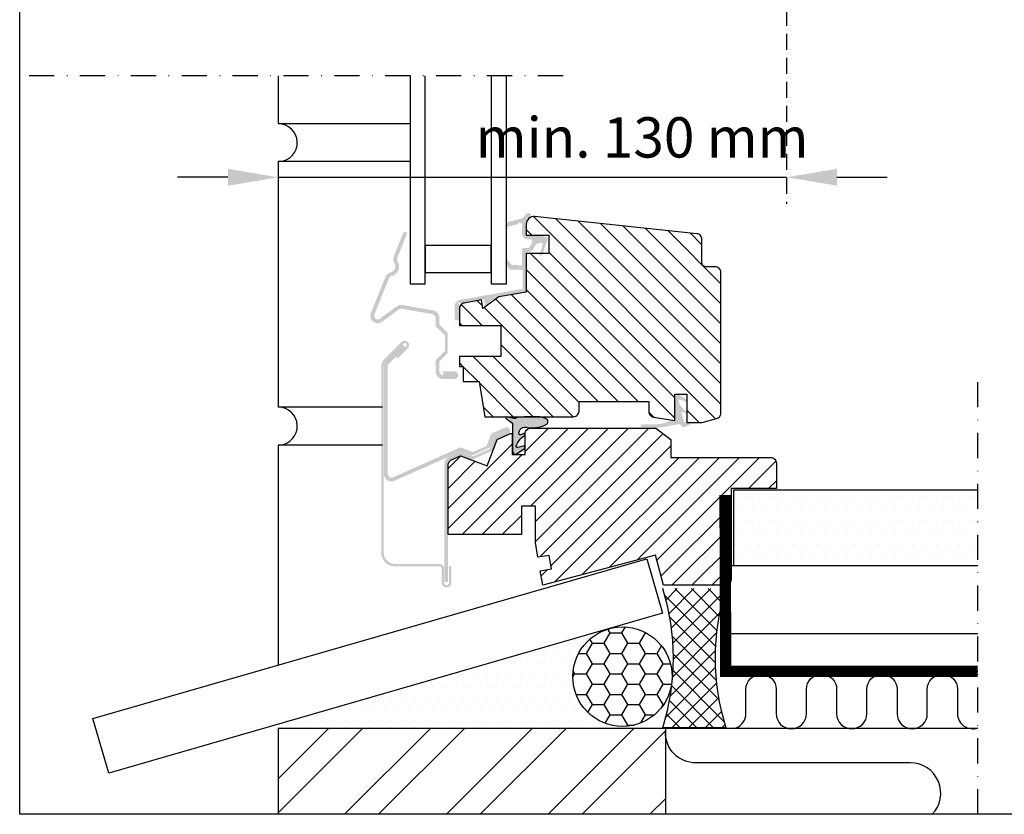
# Model space of a CAD drawing. Units: millimetres. Extents: x 2336 to 4399, y 11731 to 12989.
# Drawn here: x 3705 to 3900, y 12276 to 12434 of the extents above; entities that cross this region are included whole.
import ezdxf

# ---------------------------------------------------------------- set-up
doc = ezdxf.new("R2010")
doc.units = ezdxf.units.MM
doc.header["$PDMODE"] = 1
doc.linetypes.add('DASHDOT', pattern=[1, 0.5, -0.25, 0, -0.25])
doc.linetypes.add('HIDDEN', pattern=[9.524999999999999, 6.349999999999999, -3.174999999999999])
doc.layers.get('0').update_dxf_attribs({"lineweight": 25})
for name, color, linetype in [('VELUX_FLASHING', 4, 'Continuous'), ('VELUX_GASKET', 1, 'Continuous'), ('VELUX_HATCH', 1, 'Continuous'), ('VELUX_INFO', 7, 'Continuous'), ('VELUX_INSULATION', 1, 'Continuous'), ('VELUX_LINNING', 2, 'Continuous'), ('VELUX_ROOFINGMATERIAL', 3, 'Continuous'), ('VELUX_ROOFWINDOW', 2, 'Continuous'), ('VELUX_RUDE_59', 1, 'Continuous'), ('VELUX_VAPOUR-BARRIER', 1, 'HIDDEN'), ('Wall', 3, 'Continuous')]:
    doc.layers.add(name, color=color, linetype=linetype)
doc.styles.add('Arial', font='arial.ttf')
doc.dimstyles.new('bips - 2.0', dxfattribs={"dimtxt": 10, "dimasz": 10, "dimexe": 1, "dimexo": 2, "dimgap": 150, "dimtad": 1, "dimtih": 1, "dimtoh": 1, "dimdec": 0, "dimzin": 1, "dimtxsty": 'Arial', "dimcen": 3, "dimdle": 1, "dimse1": 1, "dimse2": 1, "dimclrd": 256, "dimclrt": 256, "dimadec": 0, "dimazin": 0, "dimtfac": 1, "dimtdec": 0, "dimtix": 1, "dimtmove": 2, "dimatfit": 3, "dimfxl": 1, "dimtolj": 1, "dimtzin": 1, "dimarcsym": 0})

# ---------------------------------------------------------------- blocks, each defined once
blk = doc.blocks.new('*D33')
at = {"lineweight": -2, "transparency": 16777216}
for p, q in [((3745.938536526995, 12402.6973418721), (3735.938536526996, 12402.6973418721)), ((3755.938536526996, 12402.6973418721), (3856.839208304732, 12402.6973418721)), ((3866.839208304731, 12402.6973418721), (3876.839208304731, 12402.6973418721))]:
    blk.add_line(p, q, dxfattribs=at)
at = {"transparency": 16777216}
for points in [[(3745.938536526995, 12404.36400853877), (3745.938536526995, 12401.03067520544), (3755.938536526996, 12402.6973418721)], [(3866.839208304731, 12404.36400853877), (3866.839208304731, 12401.03067520544), (3856.839208304732, 12402.6973418721)]]:
    blk.add_solid(points, dxfattribs=at)
at = {"layer": 'Defpoints', "color": 0, "transparency": 16777216}
for p in [(3755.938536526996, 12410.55882590982), (3856.839208304732, 12410.55882590982), (3856.839208304732, 12402.6973418721)]:
    blk.add_point(p, dxfattribs=at)
at = {"transparency": 16777216, "insert": (3828.173675731078, 12410.61037019559), "char_height": 10, "attachment_point": 5, "style": 'Arial'}
blk.add_mtext('\\A1;{\\H0.8x;min. 130 mm}', dxfattribs=at)

msp = doc.modelspace()

# ---------------------------------------------------------------- hatches: boundary and pattern name
at = {"layer": 'VELUX_FLASHING'}
h = msp.add_hatch(color=256, dxfattribs=at)
h.paths.add_polyline_path([(3789.575043913484, 12371.81801570305), (3789.050040614367, 12371.29300122806), (3789.050040614367, 12368.29314602265), (3789.575043913484, 12367.76812595972)])
edge = h.paths.add_edge_path()
edge.add_arc((3786.4250414686, 12374.78874808422), 0.7500000000000171, 3.183231456205249e-12, 80.00000000004798, ccw=False)
edge.add_line((3787.1750414686, 12374.78874808422), (3787.175041835169, 12373.1680384932))
edge.add_line((3787.175041835169, 12373.1680384932), (3789.05004004703, 12371.2930011658))
edge.add_line((3789.05004004703, 12371.2930011658), (3789.575043346147, 12371.81801564078))
edge.add_line((3789.575043346147, 12371.81801564078), (3788.464832331399, 12372.92824900728))
edge.add_line((3788.464832331399, 12372.92824900728), (3787.925043355087, 12373.46804357152))
edge.add_line((3787.925043355087, 12373.46804357152), (3787.925041468599, 12374.78874808422))
edge.add_arc((3786.4250414686, 12374.78874808422), 1.5, 1.6284e-12, 80.00000000004773)
edge.add_line((3786.685513735099, 12376.26595971373), (3780.602041929108, 12377.33863992951))
edge.add_arc((3780.34156966261, 12375.86142829999), 1.499999999999493, 80.00000000005264, 125.9999999999705)
edge.add_line((3779.459891784171, 12377.07495379156), (3776.09048480246, 12374.62693632519))
edge.add_arc((3775.673793637079, 12375.20046251164), 0.7089173533321792, 157.9999999999948, 305.99999999996356, ccw=False)
edge.add_line((3775.016496912846, 12375.46602762638), (3777.912215316855, 12382.63318217934))
edge.add_arc((3778.607603207781, 12382.35222723428), 0.7500000000012954, 103.68533471265403, 157.9999999999579, ccw=False)
edge.add_arc((3777.96881165774, 12384.97557344772), 1.949999999999796, 283.6853347126761, 392.3146652873426)
edge.add_arc((3780.250649249585, 12386.41890889191), 0.7499999999998936, 157.9999999999781, 212.3146652873373, ccw=False)
edge.add_line((3779.555261358661, 12386.69986383697), (3781.550041611652, 12391.63711509686))
edge.add_line((3781.550041611652, 12391.63711509686), (3780.854650984863, 12391.91807090323))
edge.add_line((3780.854650984863, 12391.91807090323), (3778.859873467735, 12386.98081878203))
edge.add_arc((3780.250649249585, 12386.41890889191), 1.499999999999723, 157.9999999999768, 212.314665287339)
edge.add_arc((3777.968811657739, 12384.97557344772), 1.200000000000501, -76.3146652873628, 32.31466528730488, ccw=False)
edge.add_arc((3778.60760320778, 12382.35222723428), 1.49999999999961, 103.6853347126966, 157.9999999999998)
edge.add_line((3777.21682742593, 12382.9141371244), (3774.321109021922, 12375.74698257144))
edge.add_arc((3775.673793637079, 12375.20046251164), 1.458917353332002, 157.9999999999871, 305.9999999999608)
edge.add_line((3776.53132374168, 12374.0201735794), (3779.900730723391, 12376.46819104577))
edge.add_arc((3780.341569662609, 12375.86142829999), 0.749999999999743, 80.00000000005099, 125.9999999999693, ccw=False)
edge.add_line((3780.471805795859, 12376.60003411475), (3786.55527760185, 12375.52735389897))
h = msp.add_hatch(color=256, dxfattribs=at)
edge = h.paths.add_edge_path()
edge.add_line((3779.292148688, 12367.09091130302), (3781.323315320214, 12369.12207628952))
edge.add_arc((3781.047541971338, 12369.39784986183), 0.3900025681182005, 314.9999767885248, 405.0000232114752)
edge.add_arc((3781.0475414686, 12369.39784949874), 0.3900031803503798, 45.00000870444231, 134.9999622815825)
edge.add_line((3780.771767756635, 12369.6736235738), (3777.301879229518, 12366.20373504668))
edge.add_arc((3778.362541468599, 12365.1430728076), 1.500002923604667, 135.0000000000311, 157.5000000000644)
edge.add_arc((3778.362523750751, 12365.14308142501), 1.499983256709114, 157.5000451158691, 180.0003197307813)
edge.add_line((3776.862540494065, 12365.14307305457), (3776.862538544993, 12328.2055728076))
edge.add_arc((3779.11254147094, 12328.20557280994), 2.250002925946034, 180.0000000595401, 270.0000000595402)
edge.add_line((3779.112541473278, 12325.95556988399), (3787.850042333012, 12325.95556980017))
edge.add_arc((3787.850041791781, 12324.94307304696), 1.012496753212981, -3.062753387439443e-05, 89.99996937248181, ccw=False)
edge.add_line((3788.862538544993, 12324.94307250573), (3788.862536873082, 12322.24307254832))
edge.add_arc((3789.350039296847, 12322.24307230775), 0.4875024237652523, 179.9999717266675, 270.0001276228965)
edge.add_arc((3789.350039296846, 12322.24307278888), 0.4875029048910463, 270.0001276228858, 360.000000000005)
edge.add_line((3789.837542201738, 12322.24307278888), (3789.837542201738, 12325.54307294562))
edge.add_line((3789.837542201738, 12325.54307294562), (3790.32503927813, 12325.54307294562))
edge.add_line((3790.32503927813, 12325.54307294562), (3790.32503927813, 12322.24307278888))
edge.add_arc((3789.350039296846, 12322.24307278888), 0.9749999812831192, 270.00012762293477, 359.99999999999875, ccw=False)
edge.add_arc((3789.350039296847, 12322.24307230775), 0.9749995001573338, 179.9999717266766, 270.0001276229526, ccw=False)
edge.add_line((3788.37503979669, 12322.24307278888), (3788.375041468601, 12324.9430728076))
edge.add_arc((3787.850041818965, 12324.94307307414), 0.5249996496369926, 359.9999709107598, 449.9999709107597)
edge.add_line((3787.850042085509, 12325.46807272378), (3779.112541468601, 12325.4680728076))
edge.add_arc((3779.112541468601, 12328.2055728076), 2.737499999999897, 179.9999999999965, 269.9999999999964, ccw=False)
edge.add_line((3776.375041468601, 12328.2055728076), (3776.375043417672, 12365.14307308029))
edge.add_arc((3778.362517812867, 12365.14308260612), 1.987474395217964, 157.5000000000142, 180.0002746149242, ccw=False)
edge.add_arc((3778.362541468601, 12365.1430728076), 1.987499999998971, 135.0000000000157, 157.5000000000279, ccw=False)
edge.add_line((3776.957166740993, 12366.54844753521), (3780.427055268109, 12370.01833606232))
edge.add_arc((3781.0475414686, 12369.39784935909), 0.8775003554895606, 45.0000232114927, 134.9999767885074, ccw=False)
edge.add_arc((3781.047541971338, 12369.39784986183), 0.8774996445102852, -45.00002321147389, 45.000023211474, ccw=False)
edge.add_line((3781.66802766909, 12368.77736366134), (3779.636861036877, 12366.74619867484))
edge.add_line((3779.636861036877, 12366.74619867485), (3779.292148688, 12367.09091130302))
h = msp.add_hatch(color=256, dxfattribs=at)
edge = h.paths.add_edge_path()
edge.add_line((3777.869709979157, 12365.67340168189), (3781.153991098861, 12368.95768000763))
edge.add_line((3781.153991098861, 12368.95768000763), (3780.623656909327, 12369.48800860923))
edge.add_line((3780.623656909327, 12369.48800860923), (3777.339381377558, 12366.20373307746))
edge.add_arc((3778.400041627359, 12365.14307275918), 1.500000158757643, 134.9999981504996, 179.9999981504917)
edge.add_line((3776.9000414686, 12365.1430728076), (3776.900041128854, 12343.81691162493))
edge.add_arc((3778.400041444892, 12343.81691151017), 1.500000316037717, 179.9999956166303, 293.9999956166099)
edge.add_line((3779.010146433214, 12342.44659298832), (3792.116218458275, 12348.28179079126))
edge.add_line((3792.116218458275, 12348.28179079126), (3794.294703032235, 12347.44556742739))
edge.add_line((3794.294703032235, 12347.44556742739), (3794.563499491076, 12348.14576088469))
edge.add_line((3794.563499491076, 12348.14576088469), (3792.252055581073, 12349.03301048111))
edge.add_line((3792.252055581073, 12349.03301048111), (3792.094967539767, 12349.09330709856))
edge.add_line((3792.094967539767, 12349.09330709856), (3778.705093950907, 12343.13175208155))
edge.add_arc((3778.4000414686, 12343.81691117478), 0.7499999999999482, 180.0000000000033, 293.9999999999814, ccw=False)
edge.add_line((3777.6500414686, 12343.81691117478), (3777.650042648772, 12365.14307308029))
edge.add_arc((3778.50001267702, 12365.10166560936), 0.850978041766165, 137.7894016410214, 177.2109614915552, ccw=False)
h = msp.add_hatch(color=256, dxfattribs=at)
edge = h.paths.add_edge_path()
edge.add_arc((3788.677979798816, 12364.17101141574), 1.502945252075752, 179.826108833344, 270.1739938574099)
edge.add_line((3788.682543884377, 12362.6680730937), (3790.9212914686, 12362.6680728076))
edge.add_arc((3790.9212914686, 12363.4218228076), 0.7537500000000819, 270, 450)
edge.add_line((3790.9212914686, 12364.1755728076), (3788.67503928707, 12364.17557234894))
edge.add_line((3788.67503928707, 12364.17557234894), (3788.67503928707, 12363.42557362299))
edge.add_line((3788.67503928707, 12363.42557362299), (3790.9212914686, 12363.4255728076))
edge.add_arc((3790.921446344114, 12363.42182225709), 0.0037537468682337, -92.4061002069979, 92.36463276169798, ccw=False)
edge.add_line((3790.921288754205, 12363.41807181965), (3788.682541468599, 12363.4180728076))
edge.add_arc((3788.6825414686, 12364.1755728076), 0.7575000000002065, 180.0000000000033, 270, ccw=False)
edge.add_line((3787.925041468599, 12364.1755728076), (3787.925043355087, 12366.11810355465))
edge.add_line((3787.925043355087, 12366.11810355465), (3789.575043346147, 12367.76812589746))
edge.add_line((3789.575043346147, 12367.76812589746), (3789.05004004703, 12368.29314596038))
edge.add_line((3789.05004004703, 12368.29314596038), (3787.175041835169, 12366.418105839))
edge.add_line((3787.175041835169, 12366.418105839), (3787.175041835169, 12364.17557234894))
edge.add_line((3787.175041835169, 12364.17557234894), (3787.175041468597, 12364.1755728076))
h = msp.add_hatch(color=256, dxfattribs=at)
h.paths.add_polyline_path([(3797.594748285174, 12348.91484247246), (3797.715302404523, 12348.96851459244), (3797.816343453288, 12349.01350306073), (3797.89661973393, 12349.04924349585), (3797.955125418067, 12349.07529165694), (3797.991139662027, 12349.09132344374), (3797.304002415895, 12349.3659090037), (3797.290664013982, 12349.35997182229), (3797.254403900862, 12349.34382827678), (3797.195831161499, 12349.31774938205), (3797.115934860468, 12349.28217658499), (3797.016061690211, 12349.23771058866), (3796.89790479517, 12349.18510576436), (3796.763459068298, 12349.12524500587), (3796.614993211389, 12349.05914252349), (3796.455016207457, 12348.98791590431), (3796.286232617259, 12348.91276934841), (3796.111492287874, 12348.83497131714), (3795.933751237154, 12348.75583497533), (3795.756004598498, 12348.67669863352), (3795.581269857049, 12348.59890060225), (3795.412486266851, 12348.52375125238), (3795.252509262919, 12348.45252742716), (3795.104037818074, 12348.38642494479), (3794.969592091203, 12348.3265641863), (3794.851435196161, 12348.27395656803), (3794.751562025905, 12348.22949057171), (3794.671665724874, 12348.19391777465), (3794.613092985511, 12348.16784167388), (3794.576832872391, 12348.1516953344), (3794.563500058413, 12348.14576094696), (3794.307768192649, 12347.45138453045), (3794.343776848674, 12347.46741631725), (3794.402288120747, 12347.49346447834), (3794.482564401388, 12347.52920491346), (3794.583605450153, 12347.57419338176), (3794.704153981566, 12347.62786550173), (3794.842712428927, 12347.68955630907), (3794.997554120183, 12347.75849466869), (3795.166745629668, 12347.83382283249), (3795.348180305719, 12347.91460202733), (3795.53959503448, 12347.99982642481), (3795.73860935545, 12348.0884343172), (3795.942742225289, 12348.17932208726), (3796.14945113337, 12348.27135538408), (3796.356160041451, 12348.36338588694), (3796.560298499227, 12348.45427365699), (3796.759312820196, 12348.54288154939), (3796.950727548957, 12348.62810594687), (3797.132162225008, 12348.7088851417), (3797.301353734493, 12348.7842133055), (3797.456189837813, 12348.85315166512)])
h.paths.add_polyline_path([(3798.553418556198, 12348.487851896), (3798.575129748659, 12348.54441156377), (3797.931494039059, 12348.79147203365), (3797.918680903077, 12348.78576675155), (3797.883543964982, 12348.77012332627), (3797.826558199286, 12348.74475130537), (3797.748483565211, 12348.70999155292), (3797.650365006685, 12348.66630507359), (3797.533521276474, 12348.61428139457), (3797.399505820632, 12348.55461621383), (3797.250117954373, 12348.48810301819), (3797.087358158588, 12348.41563867131), (3796.913405728102, 12348.338189886), (3796.73058524406, 12348.25679043034), (3796.541344222188, 12348.17253553966), (3796.34821958518, 12348.08655118295), (3796.153787371278, 12347.99998568097), (3795.96066273427, 12347.91400132426), (3795.771421712399, 12347.82974643358), (3795.588601228356, 12347.74834977188), (3795.41464879787, 12347.67090098658), (3795.251889002085, 12347.59843384573), (3795.102501135826, 12347.53192344406), (3794.968485679984, 12347.47225546935), (3794.851636361837, 12347.42023179033), (3794.753523391247, 12347.37654810497), (3794.675448757172, 12347.34178555855), (3794.618462991476, 12347.31641353765), (3794.583326053381, 12347.30077290633), (3794.305261253086, 12346.59645022944)])
edge = h.paths.add_edge_path()
edge.add_line((3800.873887936648, 12353.0019350827), (3798.251603941778, 12351.834418541))
edge.add_line((3798.251603941778, 12351.834418541), (3797.304001848559, 12349.36590894144))
edge.add_line((3797.304001848559, 12349.36590894144), (3798.004203687767, 12349.09714042227))
edge.add_line((3798.004203687767, 12349.09714042227), (3798.293317879895, 12349.85028794985))
edge.add_line((3798.293317879895, 12349.85028794985), (3798.840460579256, 12351.27561661433))
edge.add_line((3798.840460579256, 12351.27561661433), (3801.178940418953, 12352.31677598947))
edge.add_arc((3801.185041468599, 12352.3030728076), 0.0150000000000691, -66.0000000003696, 113.9999999996304, ccw=False)
edge.add_line((3801.191142518246, 12352.28936962573), (3798.879084389071, 12351.25997598301))
edge.add_line((3798.879084389071, 12351.25997598301), (3797.931493471722, 12348.79147197138))
edge.add_line((3797.931493471722, 12348.79147197138), (3798.631689722995, 12348.52270065825))
edge.add_line((3798.631689722995, 12348.52270065825), (3799.35949037538, 12350.41866200994))
edge.add_line((3799.35949037538, 12350.41866200994), (3799.467941026549, 12350.70117405634))
edge.add_line((3799.467941026549, 12350.70117405634), (3801.496195000552, 12351.6042105325))
edge.add_arc((3801.185041468599, 12352.3030728076), 0.764999999999961, 293.9999999999729, 473.9999999999729)
h = msp.add_hatch(color=256, dxfattribs=at)
edge = h.paths.add_edge_path()
edge.add_line((3794.301727067093, 12346.59487689863), (3792.123242493133, 12347.43110305648))
edge.add_line((3792.123242493133, 12347.43110305648), (3790.094988986294, 12346.52806656784))
edge.add_arc((3790.400041468601, 12345.84290747461), 0.749999999999935, 113.9999999999712, 179.9999999999935)
edge.add_line((3789.650041468601, 12345.84290747461), (3789.65003902779, 12322.393072796))
edge.add_line((3789.65003902779, 12322.393072796), (3788.900043095807, 12322.393072796))
edge.add_line((3788.900043095807, 12322.393072796), (3788.9000414686, 12345.84290747461))
edge.add_arc((3790.400041468601, 12345.84290747461), 1.50000000000017, 113.99999999998039, 180, ccw=False)
edge.add_line((3789.789936503988, 12347.21322566107), (3792.101997162561, 12348.24261936377))
edge.add_line((3792.101997162561, 12348.24261936377), (3793.612321119169, 12347.66287106108))
edge.add_line((3793.612321119169, 12347.66287106108), (3794.570512350063, 12347.29506756197))
edge.add_line((3794.570512350063, 12347.29506756197), (3794.301727067093, 12346.59487689863))
at = {"layer": 'VELUX_GASKET'}
h = msp.add_hatch(color=256, dxfattribs=at)
edge = h.paths.add_edge_path()
edge.add_line((3801.216679036349, 12393.70775484563), (3801.216679039661, 12385.19179483907))
edge.add_line((3801.21667903966, 12385.19179483907), (3801.896568810553, 12384.44058629722))
edge.add_arc((3802.063393389598, 12384.5915727657), 0.2250052306890585, 222.1470256166955, 246.0736067399553)
edge.add_arc((3802.063391945577, 12384.59156951112), 0.2250016701492742, 246.0736067397733, 269.9999098856362)
edge.add_line((3802.063391591696, 12384.36656784098), (3804.200038736671, 12384.36656850428))
edge.add_arc((3804.200038806522, 12384.14156541772), 0.2250030865624914, 45.00008669231801, 90.0000177869411, ccw=False)
edge.add_arc((3804.200037231458, 12384.14156384265), 0.2250053140424318, 0.0016401051101979647, 45.00008669241521, ccw=False)
edge.add_line((3804.425042545409, 12384.14157028348), (3804.425042545409, 12380.69209302813))
edge.add_line((3804.425042545409, 12380.69209302813), (3804.593133231611, 12380.4009448275))
edge.add_line((3804.593133231611, 12380.4009448275), (3804.277219892594, 12380.51592787951))
edge.add_line((3804.277219892594, 12380.51592787951), (3791.966981018745, 12378.34526022943))
edge.add_arc((3792.181393835857, 12377.12928734839), 1.234731915668633, 100.0001823538974, 131.0051757396015)
edge.add_arc((3792.208100830976, 12377.09857006954), 1.275435905745213, 131.0051757395924, 182.3011073352731)
edge.add_line((3790.93369341211, 12377.04735991035), (3790.93369341211, 12374.29304639847))
edge.add_line((3790.93369341211, 12374.29304639847), (3791.908692991346, 12374.29304639847))
edge.add_line((3791.908692991347, 12374.29304639847), (3791.908692991347, 12377.18583117277))
edge.add_line((3791.908692991347, 12377.18583117277), (3791.47464880866, 12377.93761774991))
edge.add_line((3791.474648808659, 12377.93761774991), (3792.29037863374, 12377.64071637438))
edge.add_line((3792.29037863374, 12377.64071637438), (3796.811961060375, 12378.4380092755))
edge.add_line((3796.811961060376, 12378.4380092755), (3796.981268603743, 12377.47781848288))
edge.add_line((3796.981268603742, 12377.47781848288), (3797.097118994206, 12377.39670309276))
edge.add_line((3797.097118994207, 12377.39670309276), (3799.027778631062, 12378.82872330994))
edge.add_line((3799.027778631062, 12378.82872330994), (3805.175038477392, 12379.91265107827))
edge.add_line((3805.175038477392, 12379.91265107827), (3805.175040748327, 12387.77032848249))
edge.add_arc((3805.250040800658, 12387.77032846082), 0.0750000523301886, 90.00003997709678, 179.9999834409508, ccw=False)
edge.add_line((3805.250040748328, 12387.84532848249), (3805.443876213266, 12387.84532848249))
edge.add_arc((3805.443876213267, 12389.19218640653), 1.346857924040594, 269.9999999999635, 296.5414542214131)
edge.add_arc((3805.427561059942, 12389.22485033742), 1.383369793463444, 296.5414542214509, 341.1385939986939)
edge.add_line((3806.73664850554, 12388.77763445527), (3806.952599858851, 12389.17208681852))
edge.add_arc((3807.610482620248, 12388.8119148792), 0.7500223687473417, 127.27456278104049, 151.3005596280443, ccw=False)
edge.add_arc((3807.610444102505, 12388.81196548756), 0.7499587698269014, 103.24655544174789, 127.27456278111279, ccw=False)
edge.add_line((3807.438597146038, 12389.54197013137), (3808.171828283384, 12389.71458567496))
edge.add_arc((3808.223387766832, 12389.49557284505), 0.2250000000049201, 44.040139334792, 103.24722574631949, ccw=False)
edge.add_arc((3808.223388047228, 12389.4955731162), 0.2249996099456619, -15.167585286761607, 44.040139334768924, ccw=False)
edge.add_line((3808.440549721927, 12389.43670350165), (3807.882878036188, 12387.37944012335))
edge.add_arc((3808.100040748341, 12387.32057284507), 0.2250000000005951, 164.8330580407231, 252.6878303534897)
edge.add_arc((3808.100041123631, 12387.3205740491), 0.2250012611539331, 252.6878303536702, 340.5423084469386)
edge.add_line((3808.312192050726, 12387.24562372119), (3809.441418809802, 12390.44201779217))
edge.add_arc((3809.229265241889, 12390.51696771405), 0.2250036158998347, 340.5426299408756, 387.3753134662887)
edge.add_arc((3809.229264298214, 12390.51696722541), 0.2250046785808007, 27.37531346624276, 74.20761582373268)
edge.add_line((3809.290499849231, 12390.73347891719), (3807.598142999993, 12391.21208139057))
edge.add_arc((3807.543550406289, 12391.01903986861), 0.2006125132810986, 74.20897291655476, 85.79102708341188)
edge.add_arc((3807.404457572385, 12389.12900830227), 2.095755288438284, 85.79102708368625, 86.37637680151573)
edge.add_line((3807.53691350481, 12391.22057366223), (3805.400042286129, 12391.22057366223))
edge.add_arc((3805.400042286129, 12391.44557934774), 0.2250056855164026, 225.0008939728898, 269.9999999999753, ccw=False)
edge.add_arc((3805.400037755469, 12391.44557481694), 0.2249992780966539, 180.0007471175863, 225.0008939729239, ccw=False)
edge.add_line((3805.175038477392, 12391.44557188303), (3805.175038477392, 12393.99710143954))
edge.add_arc((3805.400016919195, 12393.99710143954), 0.2249784418023878, 157.4718319906156, 180.0000000000109, ccw=False)
edge.add_arc((3805.400073531152, 12393.99707795749), 0.2250397306322198, 134.9510973602354, 157.4718319905416, ccw=False)
edge.add_line((3805.241082286448, 12394.156340836), (3805.937417274327, 12394.8514353022))
edge.add_arc((3805.619503378398, 12395.16991657292), 0.4499995166924094, 314.9489182602757, 404.9489378979549)
edge.add_arc((3805.619502546183, 12395.16991574219), 0.4500006925753086, 44.94893789805915, 134.9488045700907)
edge.add_line((3805.301588451476, 12395.48839847595), (3804.354623382897, 12394.54312096388))
edge.add_line((3804.354623382897, 12394.54312096388), (3801.400080746026, 12393.7729637608))
edge.add_arc((3801.683849863058, 12392.68434058867), 1.125000143405937, 104.6100551527247, 114.5358738983955)
edge = h.paths.add_edge_path()
edge.add_line((3801.216679036792, 12392.56655098956), (3801.216679039138, 12386.53302495489))
edge.add_line((3801.216679039138, 12386.53302495489), (3802.295876420827, 12385.34062273165))
edge.add_arc((3802.46269710159, 12385.49160571238), 0.2249999999992659, 222.1470332505853, 246.0735166253913)
edge.add_arc((3802.465263837832, 12385.49739066145), 0.2313288048429314, 246.0735166253213, 273.9264833745033)
edge.add_line((3802.481104409721, 12385.26660484683), (3803.475757861379, 12385.26660484683))
edge.add_arc((3803.47575786138, 12385.04158222895), 0.2250226178818053, 70.53042868867323, 90.00000000006338, ccw=False)
edge.add_arc((3803.475777980231, 12385.04163913886), 0.224962256416863, 51.05590940759271, 70.5304286886153, ccw=False)
edge.add_arc((3803.900020526168, 12385.56658159451), 0.4499794592332104, 231.0559094075484, 295.5304286889435)
edge.add_arc((3803.900002419851, 12385.56661950337), 0.4500214701888153, 295.5304286889332, 359.9980690768735)
edge.add_line((3804.350023889784, 12385.56660433721), (3804.350023362282, 12388.4453663539))
edge.add_arc((3804.575023262748, 12388.44536639513), 0.2249999004659189, 89.99997465398792, 180.000010498822, ccw=False)
edge.add_line((3804.575023362281, 12388.6703663539), (3805.410315802341, 12388.6703663539))
edge.add_arc((3805.410315802341, 12389.24582762937), 0.5754612754697379, 270.0000000000243, 300.0000000000917)
edge.add_arc((3805.450867781915, 12389.1755895404), 0.4943573163220713, 300.0000000000519, 333.7852092685768)
edge.add_line((3805.894377663234, 12388.95721339387), (3806.272379854564, 12389.6476691724))
edge.add_arc((3806.074948176938, 12389.75575662579), 0.2250825735383282, 331.3007218273087, 345.6453380811652)
edge.add_arc((3806.126190088561, 12389.74264315102), 0.1721893156741951, 345.6453380810955, 364.3546619181285)
edge.add_line((3806.29788231912, 12389.75571749222), (3806.300023371223, 12390.17061052334))
edge.add_arc((3806.077791610635, 12390.17175734853), 0.2222347196594692, 359.7043282217123, 405.2956281119765)
edge.add_arc((3806.073847779217, 12390.16777260782), 0.2278411414045584, 45.29562811216215, 89.70437188168476)
edge.add_line((3806.075023362298, 12390.3956107164), (3805.400024900082, 12390.39560874414))
edge.add_arc((3805.400021832146, 12391.44560028864), 1.049991544502025, 224.9996566814883, 270.00016741072477, ccw=False)
edge.add_arc((3805.400037278302, 12391.44561573461), 1.050013388534206, 180.0003263182056, 224.9996566815092, ccw=False)
edge.add_line((3804.350023889784, 12391.44560975444), (3804.350023889784, 12393.18456408989))
edge.add_arc((3803.85647055122, 12393.18456408989), 0.4935533385643308, 359.9999999999852, 420.0000000000512)
edge.add_arc((3803.898446312987, 12393.25726824196), 0.4096018150297454, 60.00000000011969, 151.6288956259943)
edge.add_arc((3803.428599530917, 12393.51100730307), 0.1243827444431607, 296.00497163476206, 331.6288956260193, ccw=False)
edge.add_arc((3802.907006118727, 12394.58019680332), 1.31401540837554, 292.68645435646357, 296.00497163558066, ccw=False)
edge.add_line((3803.413805999868, 12393.36784768944), (3801.627079077771, 12392.90210375061))
edge.add_arc((3801.683833074541, 12392.68437919102), 0.2250000000020917, 104.6101026781915, 118.3034203157774)
edge.add_arc((3801.683808203236, 12392.68442537544), 0.224947544466763, 118.3034203164035, 131.9993143417474)
edge.add_line((3801.533290916924, 12392.85159578037), (3801.216679036792, 12392.56655098956))
h = msp.add_hatch(color=256, dxfattribs=at)
h.paths.add_polyline_path([(3837.419512105168, 12354.04307237845), (3837.050040110332, 12354.04307237845), (3835.760993811333, 12353.59257613904, -0.061075460576941), (3835.869411948243, 12353.49473889824), (3836.157470253789, 12353.16274186716, 0.3205439509695156), (3836.496634680383, 12353.08126889195), (3837.46393005524, 12353.4728359387, 0.7320984075761334)])
h.paths.add_polyline_path([(3834.523724860609, 12354.36318459713, -0.1718096206189772), (3834.406190460373, 12354.45669522737), (3834.205643187647, 12354.48845878412), (3832.172696705818, 12353.82473870768, -0.0558190478938217), (3830.692734554228, 12353.67557774779), (3828.198996202113, 12353.62909500014, 1.201776343622148), (3828.159971478041, 12353.08302804354), (3830.767354718036, 12353.01677573595, 0.0186623011658933), (3831.466679955126, 12353.03479551864)])
h.paths.add_polyline_path([(3837.050040929923, 12354.04307266488), (3837.050040929923, 12354.05091571043), (3836.699620484751, 12354.05091571043, -0.3433539275707897), (3836.408786313547, 12354.27732573244), (3836.006915754864, 12355.86555410363, -0.6819778508345078), (3836.347495990434, 12356.10950534633), (3836.8525867761, 12355.78183475771, 0.23290979946327), (3837.050040929923, 12355.7584613223), (3837.050040929923, 12356.18801520336, -0.1427032705622573), (3835.497816361538, 12357.89695254884, -0.1139449504326589), (3835.475041383266, 12357.99559351694), (3835.475041383266, 12358.3355023767, -0.5305101116315422), (3835.783546677485, 12358.54443266612), (3837.050040929923, 12358.03824002421), (3837.050040929923, 12358.56435919684), (3835.546077964497, 12359.41747697382, 0.574816065219034), (3834.650041383266, 12358.89559351693), (3834.650041383266, 12354.79457640648, -1.048043439169574), (3834.523724860609, 12354.36318459713), (3831.466679955126, 12353.03479551864, 0.0159188458757903), (3832.060769118466, 12353.09135460783, 0.0538386576661273), (3833.316870778632, 12353.30267052386), (3835.183668877923, 12353.65462569523, -0.2580477091643158), (3835.760993811333, 12353.59257613904)])
msp.add_hatch(color=256, dxfattribs=at).paths.add_polyline_path([(3808.964820946325, 12354.83328467063, 0.0738852293872332), (3807.501145438928, 12355.16807243036), (3806.726038956223, 12355.16807238888, 0.0090319145774034), (3804.144947128139, 12355.10574130074, 0.0971743161142317), (3803.199748116399, 12354.95499186232, -0.172588526678606), (3802.679407435928, 12354.79789110189), (3801.211749373384, 12355.14197363167, 0.8618606089034663), (3801.184569830415, 12354.82505536499), (3802.449086712691, 12353.91957699946), (3802.452386127174, 12348.32827045595, 0.5921489353624753), (3803.386070066913, 12347.84311025727), (3804.829069895524, 12348.84573171704, 0.8157997598293697), (3804.533759047203, 12349.32367287851), (3803.466579211473, 12349.03303550759, -0.6183574725495129), (3803.197827693307, 12349.33277312824, -0.1606492272658455), (3804.764855969146, 12351.40673589994, 1.000945289023278), (3804.498730996836, 12351.78197574643), (3804.122634029614, 12351.57611109082, -0.4714361782869276), (3803.727411628024, 12351.73408271571, -0.6162746266173825), (3805.45213730738, 12352.99525315681, 0.032444800326039), (3806.908773256581, 12352.96093858754, 0.0468466797885764), (3807.421620968641, 12353.06218942399, 0.0976832394597498), (3809.306002014328, 12353.73892704861, 0.5501796193712112)])
at = {"layer": 'VELUX_HATCH'}
h = msp.add_hatch(dxfattribs=at)
h.set_pattern_fill('ANSI31', color=256, scale=22.5, angle=90, style=0)
h.set_pattern_definition([(135, (4103.525041383266, 12145.69307266488), (-1.988737822087164, -1.988737822087164), [])])
edge = h.paths.add_edge_path()
edge.add_line((3815.675040918748, 12356.44432396063), (3815.675040918748, 12358.16807235609))
edge.add_line((3815.675040918748, 12358.16807235609), (3829.47504262195, 12358.16807235609))
edge.add_line((3829.47504262195, 12358.16807235609), (3829.47504262195, 12356.19855421614))
edge.add_arc((3830.600049423225, 12356.19855421614), 1.125006801274466, 180.0000000000086, 220.4997817668075)
edge.add_arc((3830.600035419433, 12356.19854225586), 1.124988385129892, 220.4997817667879, 261.0002182332004)
edge.add_line((3830.42405269543, 12355.08740367426), (3834.65004081593, 12354.4180731384))
edge.add_line((3834.65004081593, 12354.41807313841), (3834.65004081593, 12359.66807260196))
edge.add_line((3834.65004081593, 12359.66807260196), (3837.050040929923, 12359.66807260196))
edge.add_line((3837.050040929923, 12359.66807260196), (3837.050040929923, 12354.04307237845))
edge.add_line((3837.050040929923, 12354.04307237845), (3840.125041294257, 12354.04307237845))
edge.add_line((3840.125041294257, 12354.04307237845), (3842.966212894341, 12354.80436239668))
edge.add_arc((3842.675041224402, 12355.89102931673), 1.125000416220738, 285.0000071957105, 322.4999928042615)
edge.add_arc((3842.675042386827, 12355.89102842477), 1.124998951015444, 322.4999928042602, 359.9999669944318)
edge.add_line((3843.800041337843, 12355.89102777671), (3843.800041468601, 12383.81807280233))
edge.add_arc((3842.675041468604, 12383.8180728076), 1.124999999997569, 359.9999997317063, 405.0000000000905)
edge.add_arc((3842.675047814468, 12383.81807915346), 1.124991025591576, 45.00000000011975, 90.00033924600253)
edge.add_line((3842.675041153441, 12384.94307017903), (3840.800041468599, 12384.9430728076))
edge.add_arc((3840.80004252003, 12385.69307534597), 0.7500025383765613, 225.0000803230139, 269.9999196769493, ccw=False)
edge.add_arc((3840.800038930241, 12385.69307175618), 0.7499974616412486, 179.9999196769462, 225.0000803230579, ccw=False)
edge.add_line((3840.050041468599, 12385.6930728076), (3840.050041421662, 12390.38012019377))
edge.add_arc((3838.925046299966, 12390.3801201825), 1.124995121695562, 5.737662746e-07, 42.00009179867938)
edge.add_arc((3838.925044975144, 12390.38011898962), 1.124996904423316, 42.00009179868505, 84.00017034815812)
edge.add_line((3839.042635846297, 12391.49895339291), (3806.831834118227, 12394.88444878738))
edge.add_arc((3806.675041468601, 12393.39266424025), 1.499999999999965, 84.00000000001613, 180)
edge.add_line((3805.175041468601, 12393.39266424025), (3805.175038935436, 12391.220742677))
edge.add_line((3805.175038935436, 12391.220742677), (3809.675042729239, 12391.21766231041))
edge.add_line((3809.675042729239, 12391.21766231041), (3809.675042729239, 12387.54266156833))
edge.add_line((3809.675042729239, 12387.54266156833), (3805.175039197663, 12387.54266156833))
edge.add_line((3805.175039197663, 12387.54266156833), (3805.175039197663, 12379.91678929906))
edge.add_line((3805.175039197663, 12379.91678929906), (3799.694671507339, 12378.95045644622))
edge.add_line((3799.694671507339, 12378.95045644622), (3796.549585859636, 12376.64428195935))
edge.add_line((3796.549585859636, 12376.64428195935), (3796.250746580686, 12378.33904987987))
edge.add_line((3796.250746580686, 12378.33904987987), (3792.829687268726, 12377.73997207858))
edge.add_arc((3793.023113662537, 12376.63540241449), 1.121377685105341, 99.932622352223, 140.0673776477241)
edge.add_arc((3793.028681048132, 12376.63074196902), 1.128638231526419, 140.0673776477846, 179.9330315033721)
edge.add_line((3791.900043587546, 12376.63206114452), (3791.900043587546, 12373.2430732904))
edge.add_line((3791.900043587546, 12373.2430732904), (3800.150043542842, 12373.2430732904))
edge.add_line((3800.150043542842, 12373.2430732904), (3800.150043542842, 12367.09307256173))
edge.add_line((3800.150043542842, 12367.09307256173), (3791.900043587546, 12367.09307256173))
edge.add_line((3791.900043587546, 12367.09307256173), (3791.900043587546, 12365.14307308029))
edge.add_line((3791.900043587546, 12365.14307308029), (3792.650039519529, 12365.14307308029))
edge.add_line((3792.650039519529, 12365.14307308029), (3792.650039519529, 12362.14307258855))
edge.add_line((3792.650039519529, 12362.14307258855), (3795.820309992294, 12362.14307258855))
edge.add_line((3795.820309992294, 12362.14307258855), (3796.925039242367, 12355.16807186436))
edge.add_line((3796.925039242367, 12355.16807186436), (3814.5500414686, 12355.1680728076))
edge.add_arc((3814.550041413025, 12356.20651806659), 1.038445258986728, 270.0000030663272, 319.9999969337454)
edge.add_arc((3814.266635505091, 12356.44432388525), 1.408405413656669, 319.9999969337514, 360.0000030662087)
h = msp.add_hatch(dxfattribs=at)
h.set_pattern_fill('ANSI31', color=256, scale=22.5, style=0)
h.set_pattern_definition([(44.99999999999999, (4103.525041383266, 12145.69307266488), (-1.988737822087164, 1.988737822087164), [])])
edge = h.paths.add_edge_path()
edge.add_line((3797.375041997451, 12345.41807179099), (3799.389604485053, 12350.66619370824))
edge.add_line((3799.389604485053, 12350.66619370824), (3802.025042480249, 12351.83956515735))
edge.add_line((3802.025042480249, 12351.83956515735), (3802.400043240208, 12351.83956515735))
edge.add_line((3802.400043240208, 12351.83956515735), (3802.400043240208, 12347.66807355678))
edge.add_line((3802.400043240208, 12347.66807355678), (3804.950041702408, 12347.66807355678))
edge.add_line((3804.950041702408, 12347.66807355678), (3804.950041702408, 12351.79307353442))
edge.add_arc((3806.075039069071, 12351.79307353442), 1.124997366663976, 134.9999090300879, 180, ccw=False)
edge.add_arc((3806.075043980341, 12351.79306862314), 1.125004312260334, 90.00009096989379, 134.9999090301168, ccw=False)
edge.add_line((3806.075042194146, 12352.9180729354), (3830.91419097634, 12352.9180729354))
edge.add_line((3830.91419097634, 12352.9180729354), (3833.900042815525, 12350.66807404852))
edge.add_line((3833.900042815525, 12350.66807404852), (3833.900042815525, 12347.06807178205))
edge.add_line((3833.900042815525, 12347.06807178205), (3853.700042194146, 12347.0680729354))
edge.add_arc((3853.700042259677, 12345.94307309361), 1.124999841792218, 44.999996662501985, 90.00000333748773, ccw=False)
edge.add_arc((3853.700042035934, 12345.94307286986), 1.125000158212334, -2.9219605096386658e-05, 44.9999966624477, ccw=False)
edge.add_line((3854.825042194146, 12345.94307229614), (3854.825042194146, 12340.91807245037))
edge.add_line((3854.825042194146, 12340.91807245037), (3845.825042115915, 12340.91807245037))
edge.add_line((3845.825042115915, 12340.91807245037), (3845.825042115915, 12322.84307294518))
edge.add_arc((3844.70004190344, 12322.84307294518), 1.125000212473793, -44.999989883133594, 3.183231456205249e-12, ccw=False)
edge.add_arc((3844.70004239279, 12322.84307245583), 1.124999520430408, 269.99998988314843, 315.00001011686186, ccw=False)
edge.add_line((3844.700042194146, 12321.7180729354), (3832.43273757996, 12321.7180729354))
edge.add_line((3832.43273757996, 12321.7180729354), (3830.825041054207, 12327.71807322038))
edge.add_line((3830.825041054207, 12327.71807322038), (3808.432736440021, 12321.7180729354))
edge.add_line((3808.432736440021, 12321.7180729354), (3807.935816756645, 12324.60714556044))
edge.add_line((3807.935816756645, 12324.60714556044), (3810.15325617643, 12324.98854452038))
edge.add_line((3810.15325617643, 12324.98854452038), (3809.695579117555, 12327.64947083538))
edge.add_line((3809.695579117555, 12327.64947083538), (3807.478141045589, 12327.26807293707))
edge.add_line((3807.478141045589, 12327.26807293707), (3806.975042453426, 12330.19307320697))
edge.add_line((3806.975042453426, 12330.19307320697), (3806.975042453426, 12337.39307285046))
edge.add_line((3806.975042453426, 12337.39307285046), (3804.20004018249, 12337.39307285046))
edge.add_line((3804.20004018249, 12337.39307285046), (3804.20004018249, 12331.76807262694))
edge.add_line((3804.20004018249, 12331.76807262694), (3789.650039753336, 12331.76807262694))
edge.add_line((3789.650039753336, 12331.76807262694), (3789.650039753336, 12345.59927736169))
edge.add_arc((3790.603260614437, 12345.59927736169), 0.9532208611021246, 140.0000000001427, 179.9999999999975, ccw=False)
edge.add_arc((3791.795424725711, 12344.59893289562), 2.50948058203519, 126.08262768183221, 140.0000000001665, ccw=False)
edge.add_line((3790.317462763209, 12346.62701603716), (3792.126920080203, 12347.43263707256))
edge.add_line((3792.126920080203, 12347.43263707256), (3797.375041997451, 12345.41807179099))
h = msp.add_hatch(dxfattribs=at)
h.set_pattern_fill('DOTS', color=256, scale=37.5, style=0)
h.set_pattern_definition([(0, (3537.366503865401, 12259.47014598902), (1.171875, 2.34375), [0, -2.34375])])
h.paths.add_polyline_path([(3894.816671955958, 12325.6465457672), (3894.816671955959, 12340.6465457672), (3846.378920624687, 12340.6465457672), (3846.378920624687, 12325.6465457672)])
h = msp.add_hatch(dxfattribs=at)
h.set_pattern_fill('ANSI37', color=256, scale=18.75, style=0)
h.set_pattern_definition([(44.99999999999999, (3442.12012433797, 12259.47014598902), (-1.65728151840597, 1.65728151840597), []), (135, (3442.12012433797, 12259.47014598902), (-1.65728151840597, -1.65728151840597), [])])
h.paths.add_polyline_path([(3844.771043232634, 12321.0498264244), (3832.279055744003, 12321.0498264244, -0.1541962719686789), (3832.253992835669, 12293.44504976095), (3844.796106140968, 12293.44504976095, -0.154196271968679)])
h = msp.add_hatch(dxfattribs=at)
h.set_pattern_fill('DOTS', color=256, scale=37.5, style=0)
h.set_pattern_definition([(0, (3442.12012433797, 12259.47014598902), (1.171875, 2.34375), [0, -2.34375])])
h.paths.add_polyline_path([(3814.4043195881, 12303.58131475662, -0.4142135623730949), (3824.274508024792, 12313.45150319331), (3824.164960567352, 12313.83132923996), (3757.438536526995, 12294.58644026498), (3757.438536526995, 12293.29957917376), (3824.274508024792, 12293.29957917376), (3824.274508024792, 12293.71112631992, -0.4142135623730949)])
h = msp.add_hatch(dxfattribs=at)
h.set_pattern_fill('HONEY', color=256, scale=18.75, style=0)
h.set_pattern_definition([(0, (3442.12012433797, 12259.47014598902), (3.515625, 2.029747031249999), [2.34375, -4.6875]), (120, (3442.12012433797, 12259.47014598902), (-3.515624992318545, 2.029747044554667), [2.343749999999989, -4.687499999999978]), (60, (3442.12012433797, 12259.47014598902), (7.6814539e-09, 4.059494075804667), [-4.6875, 2.34375])])
h.paths.add_polyline_path([(3814.4043195881, 12303.58131475662, 1), (3834.144696461483, 12303.58131475662, 1)])
h = msp.add_hatch(dxfattribs=at)
h.set_pattern_fill('ANSI32', color=3, scale=1.5)
h.set_pattern_definition([(44.99999999999999, (1520.421494597591, 3359.73757868134), (-10.1027881362028, 10.1027881362028), []), (44.99999999999999, (1527.156689597591, 3359.73757868134), (-10.1027881362028, 10.1027881362028), [])])
h.paths.add_polyline_path([(3755.938536526996, 12276.25955144883), (3832.813536526996, 12276.25955144883), (3832.813536526995, 12293.29957917376), (3755.938536526995, 12293.29957917376)])

# ---------------------------------------------------------------- linework, layer by layer
at = {"color": 7}
msp.add_lwpolyline([(3704.597846708317, 12680.55279675013), (4096.475877274103, 12680.55279675013), (4096.475877274103, 12276.25955144883), (3704.597846708317, 12276.25955144883)], close=True, dxfattribs=at)
at = {"layer": 'VELUX_INFO', "color": 1, "linetype": 'HIDDEN', "ltscale": 0.5}
msp.add_line((3856.839208304732, 12631.16320988848), (3856.839208304732, 12397.42704780539), dxfattribs=at)
at = {"layer": 'VELUX_INFO', "color": 1, "linetype": 'DASHDOT', "ltscale": 10}
for p, q in [((3812.466678942682, 12422.81807262568), (3704.597846708317, 12422.81807266423)), ((3894.816671955959, 12276.25955144883), (3894.816671955959, 12362.39125449668))]:
    msp.add_line(p, q, dxfattribs=at)
at = {"layer": 'VELUX_INSULATION'}
for points in [[(3846.859965740556, 12293.43378872895, 0.311037080914157), (3848.79026653825, 12296.23659867908), (3848.79026653825, 12301.08380745822, -0.9999999999999998), (3854.79026653825, 12301.08380745822), (3854.79026653825, 12296.23659867908, 0.9999999999999998), (3860.79026653825, 12296.23659867908), (3860.79026653825, 12301.08380745822, -0.9999999999999998), (3866.79026653825, 12301.08380745822), (3866.79026653825, 12296.23659867908, 0.9999999999999998), (3872.79026653825, 12296.23659867908), (3872.79026653825, 12301.08380745822, -0.9999999999999998), (3878.79026653825, 12301.08380745822), (3878.79026653825, 12296.23659867908, 0.9999999999999998), (3884.79026653825, 12296.23659867908), (3884.79026653825, 12301.08380745822, -0.9999999999999998), (3890.79026653825, 12301.08380745822), (3890.79026653825, 12296.23659867908, 0.520605936736175), (3894.816671955959, 12293.4176464059, 0.520605936736175)], [(3885.742672102794, 12276.25955144883, 0.6645352067240115), (3881.45742983261, 12286.45915841685), (3838.813536526989, 12286.45915841685, -0.4163041465870988), (3832.813689140657, 12292.50195258363)]]:
    msp.add_lwpolyline(points, format="xyb", dxfattribs=at)
at = {"layer": 'VELUX_LINNING'}
for p, q in [((3844.771043232634, 12325.6465457672), (3894.816671955959, 12325.6465457672)), ((3844.771043232634, 12312.1465457672), (3844.771043232634, 12325.6465457672)), ((3844.771043232634, 12312.1465457672), (3894.816671955959, 12312.1465457672)), ((3844.771043232634, 12304.6465457672), (3844.771043232634, 12312.1465457672)), ((3844.771043232634, 12304.6465457672), (3894.816671955959, 12304.6465457672))]:
    msp.add_line(p, q, dxfattribs=at)
msp.add_lwpolyline([(3846.378920624687, 12325.6465457672), (3846.378920624687, 12340.6465457672), (3894.816671955959, 12340.6465457672)], dxfattribs=at)
at = {"layer": 'VELUX_ROOFINGMATERIAL'}
for p, q in [((3719.147374396162, 12295.25126130418), (3829.131523022071, 12326.97231873763)), ((3829.131523022071, 12326.97231873763), (3832.249114050468, 12316.16291883849)), ((3832.249114050468, 12316.16291883849), (3722.264965424558, 12284.44186140503)), ((3722.264965424558, 12284.44186140503), (3719.147374396162, 12295.25126130418))]:
    msp.add_line(p, q, dxfattribs=at)
at = {"layer": 'VELUX_ROOFWINDOW'}
msp.add_line((3844.79610614097, 12293.44504976095), (3832.253992835669, 12293.44504976095), dxfattribs=at)
for points in [[(3815.675040918748, 12356.44432396063), (3815.675040918748, 12358.16807235609), (3829.47504262195, 12358.16807235609), (3829.47504262195, 12356.19855421614, 0.1785763594228092), (3829.7445847573, 12355.46792400305, 0.1785793071879797), (3830.42405269543, 12355.08740367426), (3834.65004081593, 12354.41807313841), (3834.65004081593, 12359.66807260196), (3837.050040929923, 12359.66807260196), (3837.050040929923, 12354.04307237845), (3840.125041294257, 12354.04307237845), (3842.966212894341, 12354.80436239668, 0.1651006036859865), (3843.567563976428, 12355.20617234362, 0.1651005525058494), (3843.800041337843, 12355.89102777671), (3843.800041468602, 12383.81807280233, 0.1989123685970395), (3843.470536597435, 12384.61356793643, 0.1989139061868612), (3842.675041153441, 12384.94307017903), (3840.800041468599, 12384.9430728076, -0.1989116386951629), (3840.26971138271, 12385.16274272171, -0.1989130960645684), (3840.050041468599, 12385.6930728076), (3840.050041421662, 12390.38012019377, 0.1853394566483664), (3839.761079397263, 12391.13289018992, 0.1853393994414877), (3839.042635846297, 12391.49895339291), (3806.831834118227, 12394.88444878738), (3806.831834163502, 12394.8844470833, 0.4452286853084501), (3805.175041468601, 12393.39266424025), (3805.175038935436, 12391.220742677), (3809.675042729239, 12391.21766231041), (3809.675042729239, 12387.54266156833), (3805.175039197663, 12387.54266156833), (3805.175039197663, 12379.91678929906), (3799.694671507339, 12378.95045644622), (3796.549585859636, 12376.64428195935), (3796.250746580686, 12378.33904987987), (3792.829687268726, 12377.73997207858, 0.1769333055720812), (3792.163241470092, 12377.35519941734, 0.175722621939415), (3791.900043587546, 12376.63206114452), (3791.900043587546, 12373.2430732904), (3800.150043542842, 12373.2430732904), (3800.150043542842, 12367.09307256173), (3791.900043587546, 12367.09307256173), (3791.900043587546, 12365.14307308029), (3792.650039519529, 12365.14307308029), (3792.650039519529, 12362.14307258855), (3795.820309992294, 12362.14307258855), (3796.925039242367, 12355.16807186436), (3814.5500414686, 12355.1680728076, 0.2216946345693713), (3815.345536597432, 12355.5390182782, 0.1763270082982951)], [(3797.375041997451, 12345.41807179099), (3799.389604485053, 12350.66619370824), (3802.025042480249, 12351.83956515735), (3802.400043240208, 12351.83956515735), (3802.400043240208, 12347.66807355678), (3804.950041702408, 12347.66807355678), (3804.950041702408, 12351.79307353442, -0.1989127800158426), (3805.279547065311, 12352.58856806423, -0.1989115421076996), (3806.075042194146, 12352.9180729354), (3830.91419097634, 12352.9180729354), (3833.900042815525, 12350.66807404852), (3833.900042815525, 12347.06807178205), (3853.700042194146, 12347.0680729354, -0.1989123976571461), (3854.49553732298, 12346.73856806423, -0.1989124847796906), (3854.825042194146, 12345.94307229614), (3854.825042194146, 12340.91807245037), (3845.825042115915, 12340.91807245037), (3845.825042115915, 12322.84307294518, -0.1989123214899404), (3845.49553732298, 12322.04757780656, -0.1989124591590331), (3844.700042194146, 12321.7180729354), (3832.43273757996, 12321.7180729354), (3830.825041054207, 12327.71807322038), (3808.432736440021, 12321.7180729354), (3807.935816756645, 12324.60714556044), (3810.15325617643, 12324.98854452038), (3809.695579117555, 12327.64947083538), (3807.478141045589, 12327.26807293707), (3806.975042453426, 12330.19307320697), (3806.975042453426, 12337.39307285046), (3804.20004018249, 12337.39307285046), (3804.20004018249, 12331.76807262694), (3789.650039753336, 12331.76807262694), (3789.650039753336, 12345.59927736169, -0.1763269807078097), (3789.873051070724, 12346.21199592049, -0.0608007481406445), (3790.317462763209, 12346.62701603716), (3792.126920080203, 12347.43263707256)]]:
    msp.add_lwpolyline(points, format="xyb", close=True, dxfattribs=at)
at = {"layer": 'VELUX_ROOFWINDOW', "color": 1}
msp.add_lwpolyline([(3806.726073997543, 12355.16807260196, 0.0090320371626645), (3804.144947128139, 12355.10574130074, 0.0971743161142317), (3803.199748116399, 12354.95499186232, -0.172588526678606), (3802.679407435928, 12354.79789110189), (3801.211749373384, 12355.14197363167, 0.8618606089034658), (3801.184569830415, 12354.82505536499), (3802.449086712691, 12353.91957699946), (3802.452386127174, 12348.32827045595, 0.5921489353624751), (3803.386070066913, 12347.84311025727), (3804.829069895524, 12348.84573171704, 0.81579975982937), (3804.533759047203, 12349.32367287851), (3803.465765779082, 12349.03281397618, -0.6170632912716802), (3803.197827693307, 12349.33277312824, -0.1606492272658455), (3804.764855969146, 12351.40673589994, 1.000945289023122), (3804.498730996836, 12351.78197574643), (3804.122634029614, 12351.57611109082, -0.4714361782869275), (3803.727411628024, 12351.73408271571, -0.6162746266173825), (3805.45213730738, 12352.99525315681, 0.032444800326039), (3806.908773256581, 12352.96093858754, 0.0468466797885764), (3807.421620968641, 12353.06218942399, 0.0976832394597498), (3809.306002014328, 12353.73892704861, 0.5501796193712111), (3808.964820946325, 12354.83328467063, 0.1145440085957755), (3806.678691295609, 12355.16541486809)], format="xyb", dxfattribs=at)
at = {"layer": 'VELUX_ROOFWINDOW'}
msp.add_circle((3824.274508024791, 12303.58131475662), 9.87018843669215, dxfattribs=at)
for centre, start, end in [((3788.574754678418, 12307.28710669171), 342.4164646732482, 17.47949547210166), ((3888.47534429822, 12307.28710669171), 162.5205045278983, 197.5835353267518)]:
    msp.add_arc(centre, 45.82006532155986, start, end, dxfattribs=at)
at = {"layer": 'VELUX_RUDE_59'}
for points in [[(3782.091679041063, 12422.8180726499), (3782.091679041066, 12381.5680726499), (3785.091679144281, 12381.5680726499), (3785.091679125506, 12422.8180726499)], [(3798.216679021041, 12422.8180726499), (3798.216679043321, 12381.5680726499), (3801.21667904107, 12381.56807265107), (3801.216679019198, 12422.8180726499)]]:
    msp.add_lwpolyline(points, dxfattribs=at)
msp.add_lwpolyline([(3785.091679041067, 12383.82318199002), (3798.216679041067, 12383.82318199002), (3798.216679041067, 12389.1355726499), (3785.091679041066, 12389.1355726499)], close=True, dxfattribs=at)
at = {"layer": 'VELUX_VAPOUR-BARRIER', "const_width": 2.25}
msp.add_lwpolyline([(3844.632128865401, 12339.62639598902), (3844.771043232634, 12304.6465457672), (3894.816671955959, 12304.61368726043)], dxfattribs=at)
at = {"layer": 'Wall', "linetype": 'Continuous'}
for p, q in [((3755.938536526995, 12422.81807264588), (3755.938536526996, 12413.29957917376)), ((3755.938536526995, 12405.79957917376), (3755.938536526996, 12357.04957917376)), ((3755.938536526995, 12349.54957917376), (3755.938536526996, 12305.86237737478)), ((3755.938536526995, 12293.29957917376), (3755.938536526995, 12276.25955144883))]:
    msp.add_line(p, q, dxfattribs=at)
at = {"layer": 'Wall'}
for p, q in [((3782.091679041065, 12413.29957917376), (3755.938536526996, 12413.29957917376)), ((3782.091679041065, 12405.79957917376), (3755.938536526995, 12405.79957917376)), ((3776.612009577868, 12357.04957917376), (3755.938536526996, 12357.04957917376)), ((3776.612009577868, 12349.54957917376), (3755.938536526995, 12349.54957917376)), ((3894.816671955959, 12293.29957917376), (3755.938536526995, 12293.29957917376)), ((3832.813536526995, 12293.29957917375), (3832.813536526995, 12276.25955144883))]:
    msp.add_line(p, q, dxfattribs=at)
for centre in [(3755.938536526996, 12409.54957917376), (3755.938536526996, 12353.29957917376)]:
    msp.add_arc(centre, 3.764324390786212, 275.0000000000096, 90.00000000000976, dxfattribs=at)

# ---------------------------------------------------------------- dimensions: what is measured, and where the dimension line sits
at = {"color": 7}
dim = msp.add_linear_dim(base=(3856.839208304732, 12402.6973418721), p1=(3755.938536526996, 12410.55882590982), p2=(3856.839208304732, 12410.55882590982), text='{\\H0.8x;min. 130 mm}', dimstyle='bips - 2.0', dxfattribs=at)
dim.commit()
dim.dimension.update_dxf_attribs({"geometry": '*D33', "text_midpoint": (3828.173675731078, 12410.61037019559), "dimtype": 160})

doc.saveas('drawing.dxf')
